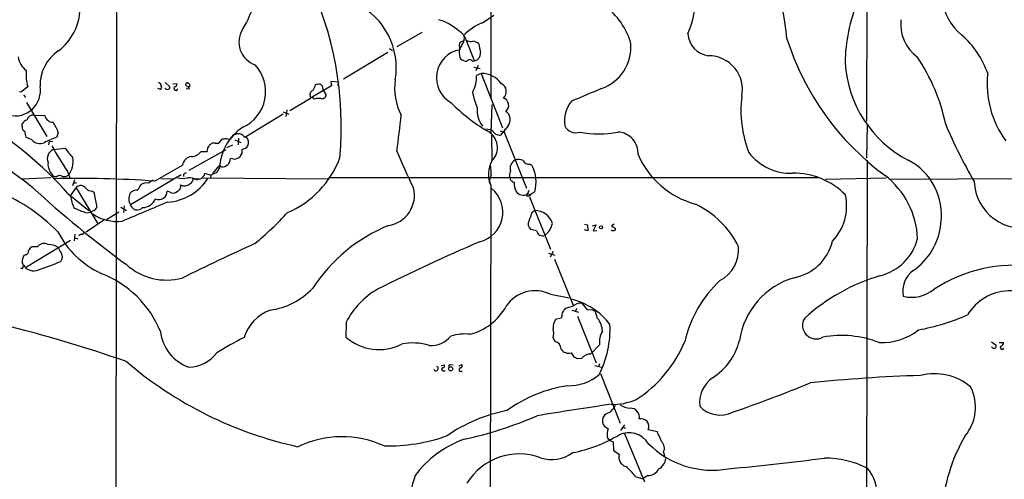
# Model space of a CAD drawing. Extents: x 2 to 1052, y 5 to 907.
# Drawn here: x 199 to 410, y 398 to 496 of the extents above; entities that cross this region are included whole.
import ezdxf

# ---------------------------------------------------------------- set-up
doc = ezdxf.new("R2010")
doc.units = 0
doc.header["$MEASUREMENT"] = 0
doc.layers.add('MAIN', color=5, linetype='CONTINUOUS')

msp = doc.modelspace()

# ---------------------------------------------------------------- linework, layer by layer
at = {"layer": 'MAIN'}
for p, q in [((380.492, 556.9373), (380.3227, 474.3873)), ((220.0487, 544.6607), (219.6253, 286.1733)), ((299.974, 500.9727), (299.974, 479.3827)), ((298.196, 495.4693), (300.6513, 497.078)), ((285.242, 493.4373), (279.908, 490.3047)), ((293.2007, 490.5587), (293.37, 489.712)), ((294.3013, 491.6593), (293.37, 491.236)), ((296.5027, 487.3413), (294.7247, 491.8287)), ((277.9607, 489.1193), (268.478, 483.4467)), ((278.2993, 489.966), (278.9767, 489.5427)), ((296.0793, 487.2567), (296.5027, 487.3413)), ((297.2647, 486.3253), (296.7567, 485.2247)), ((296.3333, 485.9867), (297.688, 485.7327)), ((297.942, 484.632), (296.926, 484.2087)), ((297.942, 484.632), (302.514, 473.0327)), ((230.378, 482.6847), (231.3093, 481.838)), ((231.9867, 482.4307), (232.918, 482.5153)), ((235.5427, 481.4147), (234.696, 482.1767)), ((267.462, 482.7693), (265.7687, 482.9387)), ((265.7687, 482.9387), (265.938, 482.0073)), ((267.462, 482.7693), (267.208, 482.0073)), ((199.4747, 480.6527), (199.2207, 480.7373)), ((200.9987, 481.7533), (199.4747, 480.6527)), ((200.0673, 480.06), (200.4907, 479.4673)), ((229.1927, 481.2453), (228.7693, 481.4147)), ((234.8653, 481.33), (235.5427, 481.4147)), ((265.938, 482.0073), (261.7893, 479.552)), ((264.2447, 480.9067), (263.9907, 482.0073)), ((264.2447, 480.9067), (264.7527, 480.1447)), ((200.7447, 478.4513), (205.0627, 471.17)), ((261.4507, 479.298), (257.048, 476.6733)), ((261.366, 479.8907), (261.4507, 479.298)), ((264.5833, 479.4673), (264.0753, 479.1287)), ((300.228, 478.028), (299.974, 471.932)), ((255.6087, 475.9113), (247.396, 470.916)), ((255.6087, 476.4193), (256.794, 475.9113)), ((256.3707, 476.8427), (256.2013, 475.4033)), ((199.8133, 473.2867), (199.8133, 473.8793)), ((202.2687, 475.742), (204.6393, 475.6573)), ((380.492, 473.7947), (380.3227, 466.5133)), ((207.518, 472.1013), (207.1793, 471.0007)), ((298.958, 472.7787), (300.1433, 472.6093)), ((300.99, 471.678), (300.1433, 472.6093)), ((302.006, 472.3553), (302.8527, 472.1013)), ((303.6993, 473.456), (302.0907, 471.424)), ((303.022, 472.7787), (302.8527, 472.1013)), ((302.8527, 472.1013), (307.594, 460.0787)), ((201.8453, 470.408), (200.5753, 471.0007)), ((205.5707, 470.154), (205.4013, 469.392)), ((205.5707, 470.154), (206.3327, 470.0693)), ((241.046, 469.7307), (241.808, 469.7307)), ((241.808, 469.7307), (242.6547, 470.662)), ((243.4167, 470.7467), (244.1787, 470.4927)), ((244.1787, 470.4927), (244.602, 471.0853)), ((245.2793, 470.408), (246.5493, 469.9)), ((246.0413, 470.8313), (245.9567, 469.392)), ((300.1433, 471.424), (300.228, 466.09)), ((206.4173, 468.376), (208.9573, 468.63)), ((243.332, 468.2913), (235.458, 463.8887)), ((238.0827, 467.9527), (239.3527, 467.9527)), ((243.586, 468.7993), (244.856, 469.392)), ((244.856, 466.344), (244.348, 466.4287)), ((380.492, 466.09), (380.3227, 376.0047)), ((209.4653, 463.6347), (209.9733, 462.28)), ((228.092, 461.6027), (234.1033, 464.9893)), ((238.8447, 463.296), (240.1147, 462.8727)), ((241.3847, 463.4653), (240.1147, 462.8727)), ((240.538, 463.2113), (241.8927, 464.9047)), ((242.4007, 464.6507), (241.8927, 464.9047)), ((308.356, 465.2433), (308.7793, 464.9893)), ((205.9093, 462.28), (199.8133, 462.026)), ((207.1793, 462.534), (206.6713, 462.534)), ((210.9893, 461.8567), (210.566, 460.5867)), ((210.7353, 461.264), (211.4127, 461.264)), ((233.7647, 462.9573), (222.9273, 456.5227)), ((229.4467, 462.1953), (232.156, 462.1107)), ((236.3893, 462.1107), (237.6593, 462.1107)), ((237.1513, 461.8567), (237.6593, 462.1107)), ((238.3367, 462.28), (265.176, 462.1107)), ((240.1147, 462.8727), (240.03, 462.28)), ((370.1627, 462.28), (265.5993, 462.28)), ((299.6353, 461.4333), (299.8893, 461.0947)), ((371.5173, 462.026), (384.556, 462.28)), ((385.2333, 462.026), (435.864, 462.28)), ((209.55, 458.978), (214.0373, 455.3373)), ((210.1427, 458.47), (211.328, 460.1633)), ((211.328, 460.1633), (215.9847, 452.4587)), ((211.6667, 460.502), (212.09, 460.6713)), ((214.7993, 459.486), (215.138, 459.232)), ((215.138, 459.232), (215.7307, 456.0147)), ((231.3093, 459.3167), (230.8013, 459.486)), ((299.974, 460.6713), (299.6353, 208.1953)), ((308.102, 459.5707), (307.848, 458.8933)), ((309.372, 459.3167), (308.5253, 458.724)), ((307.848, 458.8933), (308.5253, 458.724)), ((308.2713, 458.216), (312.7587, 447.04)), ((213.4447, 454.8293), (214.4607, 454.9987)), ((214.9687, 455.2527), (214.4607, 454.9987)), ((220.472, 454.9987), (219.8793, 454.5753)), ((220.8953, 456.0147), (222.0807, 455.3373)), ((221.5727, 456.3533), (221.488, 454.914)), ((308.864, 454.9987), (309.372, 455.3373)), ((217.2547, 453.2207), (213.4447, 450.6807)), ((219.8793, 454.5753), (217.8473, 453.3053)), ((309.7953, 450.9347), (308.5253, 451.2733)), ((320.04, 452.374), (320.6327, 452.2893)), ((320.7173, 450.9347), (320.04, 451.1887)), ((320.6327, 452.2893), (320.7173, 450.9347)), ((321.7333, 452.0353), (322.4953, 452.2893)), ((322.4953, 452.2893), (321.9027, 450.9347)), ((321.9027, 450.9347), (322.6647, 451.0193)), ((326.39, 452.374), (325.7973, 452.0353)), ((325.7973, 452.0353), (326.644, 451.4427)), ((210.1427, 448.9027), (200.7447, 443.23)), ((211.074, 450.2573), (210.9047, 448.818)), ((210.9893, 449.4953), (211.6667, 449.2413)), ((212.4287, 450.2573), (211.9207, 449.9187)), ((203.1153, 447.548), (201.8453, 447.548)), ((313.3513, 446.532), (312.674, 445.3467)), ((200.4907, 445.8547), (200.152, 445.6853)), ((312.3353, 446.1933), (313.69, 445.77)), ((313.6053, 444.9233), (317.5847, 435.102)), ((199.8133, 442.8067), (199.4747, 442.976)), ((312.7587, 437.388), (316.738, 436.626)), ((317.4153, 434.7633), (315.8913, 434.34)), ((317.3307, 434.0013), (318.77, 433.578)), ((318.3467, 434.34), (318.0927, 433.7473)), ((320.6327, 434.086), (319.532, 435.5253)), ((321.7333, 434.0013), (320.6327, 434.086)), ((315.0447, 432.308), (313.8593, 431.9693)), ((315.214, 432.6467), (315.0447, 432.308)), ((318.516, 432.7313), (322.4953, 422.7407)), ((322.834, 432.2233), (322.4107, 433.6627)), ((269.0707, 431.4613), (268.986, 428.244)), ((313.3513, 428.0747), (313.69, 427.3127)), ((321.31, 424.6033), (323.2573, 426.5507)), ((407.0773, 427.228), (408.0087, 426.5507)), ((408.686, 427.0587), (409.6173, 427.0587)), ((317.1613, 424.8573), (317.754, 424.0107)), ((318.4313, 423.672), (319.4473, 423.7567)), ((289.3907, 422.148), (290.068, 422.3173)), ((289.814, 421.0473), (290.2373, 421.0473)), ((291.338, 422.402), (291.9307, 422.3173)), ((293.2007, 422.0633), (293.7933, 422.402)), ((322.2413, 422.148), (323.6807, 421.8093)), ((323.2573, 422.4867), (323.0033, 421.894)), ((323.4267, 420.4547), (327.66, 409.7867)), ((326.39, 413.1733), (326.644, 413.6813)), ((328.5913, 409.448), (327.7447, 408.2627)), ((328.2527, 408.94), (328.7607, 408.7707)), ((333.6713, 408.432), (334.3487, 408.3473)), ((328.5913, 407.5853), (332.8247, 397.256)), ((334.3487, 408.3473), (335.534, 408.0087)), ((325.4587, 406.146), (326.136, 405.8073)), ((326.136, 405.8073), (326.2207, 403.9447)), ((326.2207, 403.9447), (327.406, 403.1827)), ((336.8887, 403.606), (337.1427, 402.844)), ((330.962, 398.4413), (332.486, 397.9333)), ((333.5867, 398.6107), (332.486, 397.9333))]:
    msp.add_line(p, q, dxfattribs=at)
for centre, radius in [((323.5732, 451.7065), 0.3296), ((291.4085, 421.4462), 0.4382)]:
    msp.add_circle(centre, radius, dxfattribs=at)
for centre, radius, start, end in [((282.2065, 483.7517), 81.525, 5.865267, 23.075338), ((326.9336, 500.0338), 16.6764, 335.745561, 28.204116), ((408.1348, 502.0138), 11.7874, 142.525801, 231.066072), ((231.1746, 504.1443), 18.6872, 327.231688, 7.953408), ((195.5968, 473.3419), 72.4338, 354.65778, 26.172527), ((264.2779, 485.7897), 15.4964, 350.66958, 63.170552), ((315.3436, 486.9277), 15.1548, 15.517109, 53.500085), ((410.1716, 486.6531), 34.4219, 157.1112, 179.559066), ((200.5769, 498.7524), 11.6002, 306.752542, 358.838711), ((286.0696, 486.0796), 10.4303, 46.867122, 74.835891), ((303.1714, 483.5968), 12.8729, 112.73706, 134.077183), ((396.2776, 495.1565), 8.6458, 173.423499, 233.706794), ((251.2556, 491.3457), 5.1265, 148.425373, 251.127159), ((291.5011, 490.7459), 3.4006, 18.567084, 60.013533), ((292.333, 492.1145), 2.0203, 319.88288, 21.18839), ((347.1051, 493.3809), 4.971, 182.278126, 263.480722), ((388.0493, 478.3988), 19.2202, 18.923452, 48.729188), ((462.5926, 448.5768), 174.5167, 165.851148, 166.080355), ((296.0393, 489.0297), 2.8018, 140.478512, 206.83941), ((295.6283, 493.1079), 1.6241, 243.119403, 289.259412), ((295.7692, 489.0718), 2.5338, 48.926815, 81.03619), ((763.2978, 574.7292), 473.3315, 190.191074, 190.420247), ((320.488, 490.3406), 9.4797, 289.681593, 3.879608), ((418.942, 509.789), 58.3868, 197.653418, 233.609578), ((212.4381, 482.1408), 8.8175, 123.916966, 181.41735), ((294.4631, 483.707), 6.1037, 100.316685, 241.035932), ((296.1544, 488.9326), 1.629, 282.346067, 6.581004), ((346.5121, 481.1583), 7.2838, 348.621572, 89.775025), ((203.1098, 488.6877), 4.1731, 186.877235, 234.052775), ((243.4543, 480.7538), 8.408, 294.737161, 43.062097), ((295.0359, 489.6955), 2.4429, 232.220052, 266.670037), ((295.4866, 486.9073), 0.6879, 30.51959, 149.47618), ((400.8482, 488.375), 25.1398, 183.322497, 242.429925), ((358.2117, 465.7927), 39.8389, 11.462861, 34.204352), ((210.1629, 484.4203), 9.5444, 174.655512, 196.226251), ((290.9864, 483.7441), 5.9577, 328.74217, 4.472612), ((298.0408, 479.4901), 5.1428, 34.87483, 91.100785), ((426.4439, 482.3778), 20.3385, 173.6366, 216.644866), ((228.7904, 481.9579), 0.7418, 357.279935, 78.467387), ((232.1771, 482.4801), 0.7417, 281.525044, 2.720065), ((235.1382, 482.1672), 0.4423, 23.846732, 178.769276), ((235.4262, 482.1026), 0.2698, 258.694232, 64.422546), ((558.5625, 354.5841), 322.4168, 156.687987, 156.91717), ((263.4825, 479.2138), 3.1322, 89.996341, 108.923755), ((179.0694, 355.1882), 152.6261, 56.192728, 56.421931), ((291.7175, 481.4501), 12.2848, 171.446311, 207.68727), ((301.4856, 480.7698), 1.8326, 310.809169, 65.002561), ((198.3042, 480.9694), 5.4038, 255.319309, 10.160793), ((229.241, 481.6445), 0.4021, 263.101204, 43.780696), ((230.8437, 481.8803), 0.6693, 214.691906, 288.429535), ((230.9847, 481.6263), 0.3875, 280.497939, 33.11188), ((232.664, 481.4654), 0.4445, 139.634972, 342.262204), ((262.1246, 480.1921), 0.8162, 101.727057, 201.668461), ((434.0179, 437.456), 174.5653, 165.845177, 166.07436), ((314.9978, 484.4824), 19.3022, 191.443825, 201.954095), ((997.8142, -1128.617), 1745.4679, 112.7194612, 112.9486437), ((99.8037, 329.4974), 165.9603, 51.984375, 64.034522), ((261.5778, 478.7266), 0.7515, 32.347229, 99.73681), ((263.144, 476.8424), 2.4687, 67.836998, 112.163002), ((319.9875, 506.9261), 40.3331, 225.079556, 238.996021), ((302.1775, 477.8093), 1.6527, 307.835761, 72.178989), ((322.705, 474.3865), 6.9608, 141.651284, 187.682163), ((378.2714, 476.7341), 24.7993, 173.081628, 201.367058), ((302.8288, 476.7835), 5.7538, 175.189635, 216.372791), ((302.0993, 474.7557), 2.0613, 320.912613, 58.010822), ((150.9904, 407.0864), 78.243, 41.545215, 59.45555), ((201.4569, 472.94), 1.8931, 109.361464, 150.252491), ((202.1714, 474.3522), 1.3932, 85.995253, 164.436484), ((206.3834, 475.9939), 1.7763, 190.923416, 271.093581), ((195.9367, 467.4235), 12.4903, 21.994263, 32.95506), ((78.4842, 496.2929), 203.396, 352.014692, 354.201004), ((491.6424, 513.2832), 102.3466, 202.746746, 210.383356), ((200.5895, 473.0398), 0.8145, 162.354751, 250.775352), ((204.5465, 472.4553), 4.2292, 182.501675, 200.117139), ((252.9923, 463.878), 11.0273, 123.085097, 177.303914), ((245.3602, 470.7812), 0.8169, 83.780636, 158.145192), ((246.0699, 470.2413), 1.4879, 26.966317, 114.677241), ((297.3716, 468.7672), 4.0326, 315.099463, 62.84591), ((302.2392, 474.5794), 3.1589, 246.705668, 267.305524), ((318.1533, 474.5312), 2.5812, 204.617007, 289.713999), ((323.088, 492.4221), 20.7232, 258.690501, 281.309499), ((326.9836, 467.6059), 4.4986, 355.785527, 87.854674), ((203.612, 472.1238), 2.4628, 224.162628, 290.388586), ((218.685, 441.015), 32.1173, 110.992119, 116.269622), ((241.6406, 467.7397), 2.3688, 132.837631, 153.428459), ((240.7835, 468.6216), 1.1397, 76.684351, 131.38597), ((242.8665, 472.2269), 1.5792, 262.29219, 290.390429), ((246.5053, 469.8151), 1.7079, 336.644155, 43.960961), ((207.3714, 466.3864), 2.2065, 115.61975, 201.379979), ((283.8296, 511.9958), 88.7065, 208.890782, 213.03703), ((717.779, 890.9432), 661.2473, 219.6920857, 219.9212798), ((235.9354, 469.4965), 2.6447, 270.662951, 324.285777), ((27.7825, 510.702), 215.8459, 348.576772, 348.80595), ((245.1378, 468.0389), 1.7181, 260.560155, 14.211759), ((246.807, 469.9832), 1.5225, 269.860759, 326.278619), ((376.4064, 506.8773), 104.0216, 201.924476, 206.684668), ((364.1061, 474.5357), 11.2463, 217.440303, 271.956218), ((208.8754, 465.3386), 3.567, 176.087305, 231.836639), ((205.4445, 465.9206), 5.2501, 324.511419, 7.413341), ((236.146, 464.8093), 2.0506, 95.03582, 174.96418), ((242.4674, 466.533), 1.8835, 267.970552, 356.82557), ((248.6432, 473.6545), 20.3363, 292.849398, 339.696678), ((305.7996, 463.0203), 6.2813, 152.49993, 201.960291), ((306.1321, 464.3314), 2.0198, 119.461286, 197.641032), ((305.9446, 464.303), 1.9603, 60.271432, 114.274389), ((308.1053, 466.5101), 1.2914, 203.010996, 281.194205), ((348.5859, 474.7177), 18.664, 203.500549, 254.972636), ((383.1792, 454.3641), 13.1871, 352.063573, 62.772154), ((234.696, 462.8726), 0.4234, 53.132809, 216.856362), ((237.5316, 463.5081), 1.3301, 307.248964, 350.824484), ((239.5068, 465.3143), 2.6354, 315.444287, 339.623856), ((289.3027, 463.3803), 10.768, 357.298087, 7.683568), ((305.4467, 462.8861), 1.4934, 146.088608, 207.553403), ((302.1442, 461.4288), 7.5301, 343.710638, 28.218713), ((364.8385, 447.9962), 15.3038, 44.063595, 91.304862), ((212.0085, 238.0212), 224.1592, 85.885473, 91.429276), ((207.87, 461.7405), 1.0521, 56.58937, 131.037856), ((208.7881, 464.2266), 1.6432, 258.101285, 304.519837), ((226.5255, 458.8349), 2.3752, 80.764518, 126.020279), ((396.6799, 249.8682), 271.0633, 128.550178, 128.779361), ((230.1887, 468.1812), 11.0879, 273.605635, 327.325969), ((234.1034, 469.389), 7.1937, 261.198673, 278.80054), ((235.5022, 458.9609), 3.3325, 60.339355, 95.133877), ((235.0412, 462.2299), 1.3534, 295.661921, 354.947006), ((237.744, 462.7882), 0.6828, 262.873943, 330.239505), ((309.2184, 459.3964), 9.7972, 159.217186, 168.000291), ((304.5715, 462.1276), 0.4539, 171.421795, 255.948448), ((304.9016, 461.7975), 0.4539, 194.051552, 278.578205), ((308.7596, 461.153), 3.7953, 177.044341, 207.486647), ((373.2823, 448.5836), 17.9777, 2.366732, 52.195875), ((413.7997, 461.9517), 10.4567, 182.377071, 285.306156), ((179.3262, 422.9897), 39.5157, 44.660122, 68.774119), ((365.6076, 638.6273), 242.0368, 227.475847, 233.630083), ((211.6244, 460.2056), 0.2994, 81.878017, 188.121983), ((212.2593, 459.3165), 1.3653, 29.749566, 97.122934), ((214.7389, 461.3849), 1.8999, 227.062533, 271.821844), ((225.4172, 457.8376), 2.8158, 156.108583, 207.838243), ((224.3794, 457.5915), 2.0697, 85.660743, 137.941388), ((227.8022, 458.6064), 3.4305, 141.199339, 162.196217), ((229.0022, 459.433), 1.7999, 245.691988, 1.687398), ((232.0644, 460.2955), 1.2362, 232.351436, 313.669304), ((232.4132, 460.5899), 1.2914, 293.010996, 11.198557), ((234.545, 462.1749), 1.5901, 237.043505, 312.894935), ((277.1518, 458.559), 6.5129, 278.63821, 14.260278), ((296.1215, 454.9374), 6.461, 283.258699, 51.502785), ((306.9589, 460.5079), 1.9177, 215.243151, 297.620644), ((217.1616, 459.0848), 7.0458, 185.00588, 207.37279), ((1242.0723, -1957.946), 2618.2091, 112.7190634, 112.9482435), ((225.4194, 459.0246), 3.0974, 272.453557, 336.564348), ((307.7775, 458.6394), 0.1834, 67.392151, 292.595845), ((308.0597, 458.9355), 0.5114, 245.544918, 335.569954), ((365.0695, 456.3288), 11.0109, 316.384711, 12.112783), ((466.1814, 1090.3539), 683.9352, 248.0839975, 248.3131743), ((214.6302, 456.3532), 1.1514, 287.097241, 342.902759), ((224.4212, 457.0302), 1.5777, 198.763387, 315.78581), ((207.9041, 498.9761), 65.6271, 309.346989, 317.824733), ((-157.1355, 623.3872), 495.4899, 339.903534, 340.132724), ((309.3547, 451.3189), 4.0184, 17.740109, 89.753332), ((335.0234, 438.5755), 20.1073, 26.772131, 64.288658), ((220.084, 462.2509), 9.2712, 235.88348, 277.125323), ((309.3746, 452.3898), 1.4028, 147.864303, 232.740452), ((224.9018, 459.6642), 19.6046, 206.995455, 245.146477), ((212.5557, 450.7229), 0.4826, 254.742799, 15.268654), ((291.5537, 419.3643), 35.3996, 112.284439, 146.973561), ((311.0568, 451.1802), 1.2852, 191.012658, 293.69498), ((308.5918, 453.6711), 4.7267, 309.107147, 346.196012), ((326.0937, 451.4849), 0.4826, 217.862488, 285.257201), ((326.3194, 451.3439), 0.3393, 253.087238, 16.928918), ((382.3658, 453.9238), 13.9427, 304.75111, 354.317703), ((490.0597, 6.3052), 482.3974, 113.513068, 116.374749), ((362.9, 451.2016), 10.4374, 280.648791, 346.320706), ((380.6358, 452.0039), 10.9417, 283.560482, 345.833324), ((200.4414, 446.5883), 0.7353, 273.844658, 8.839761), ((202.4238, 446.391), 1.2936, 116.565051, 166.120598), ((204.4825, 446.647), 1.6374, 59.372299, 146.614674), ((205.2384, 443.8855), 4.1712, 56.87225, 88.924414), ((210.7842, 448.4276), 3.4305, 197.803783, 218.800661), ((440.7039, 26.0862), 463.4172, 114.366268, 116.487492), ((345.4907, 446.995), 7.5117, 297.816695, 4.869931), ((202.8579, 444.2843), 3.0471, 152.6268, 182.313457), ((184.1557, 500.8582), 61.2829, 288.188402, 292.924017), ((206.8817, 445.4006), 1.5101, 319.26989, 35.523563), ((199.0373, 443.484), 1.03, 318.885243, 41.114757), ((202.2325, 444.9077), 2.5024, 210.085687, 294.865014), ((230.7313, 453.4194), 12.9832, 228.218327, 284.667215), ((393.4588, 438.0995), 5.3831, 125.755442, 192.169765), ((411.9313, 412.4045), 31.2065, 82.098445, 123.294603), ((208.5605, 420.9059), 22.48, 22.281331, 68.876027), ((366.6852, 421.4316), 25.901, 133.074896, 166.875923), ((369.6113, 424.9917), 16.6538, 106.689062, 171.400133), ((395.3466, 400.9887), 42.1656, 106.740528, 132.032188), ((250.6256, 449.4004), 15.554, 278.090823, 316.318122), ((284.8434, 423.1458), 17.8305, 120.628583, 152.201425), ((309.4625, 430.7227), 7.4358, 63.68616, 146.303735), ((389.9747, 444.3306), 7.5775, 256.429388, 309.56015), ((411.0246, 427.5003), 10.6354, 35.410109, 148.953738), ((313.7254, 422.0488), 14.7295, 37.195168, 76.510576), ((255.9082, 425.4488), 9.0948, 109.885417, 162.66082), ((292.4693, 440.7557), 12.316, 284.587994, 331.335891), ((484.9702, 306.9955), 211.6703, 143.014179, 143.243351), ((319.5076, 432.2722), 3.2532, 89.570259, 130.027238), ((237.422, 264.482), 189.3283, 63.327124, 63.556307), ((315.6346, 430.4845), 2.3144, 140.092046, 189.395167), ((316.5684, 432.9431), 1.3865, 148.733619, 192.344134), ((319.5623, 429.4513), 4.2882, 0.837789, 40.273471), ((369.5374, 430.7316), 2.8904, 146.948792, 300.612583), ((382.8051, 476.599), 47.6157, 280.416336, 293.658709), ((124.9085, 145.2452), 294.2571, 70.717328, 76.08648), ((307.3432, 429.0907), 6.0934, 350.401799, 9.598201), ((303.8073, 429.9371), 21.6752, 333.307986, 2.687183), ((327.8712, 427.1688), 4.6551, 149.748879, 187.630187), ((383.546, 439.7892), 12.7409, 267.687911, 308.136717), ((238.3545, 430.3749), 9.0421, 186.002837, 251.31678), ((292.242, 341.6979), 97.478, 117.503308, 121.448457), ((276.0707, 436.2219), 10.6696, 228.393619, 297.056652), ((287.2282, 431.9205), 5.4675, 266.040935, 320.099569), ((294.4283, 419.5003), 9.4061, 83.020349, 108.634894), ((340.3266, 430.6929), 13.2141, 302.298431, 345.93694), ((374.919, 406.3335), 22.2566, 68.621852, 100.11735), ((283.3983, 415.182), 11.8003, 72.988229, 102.103642), ((313.2228, 425.5504), 1.8232, 2.16576, 75.151986), ((316.6503, 426.7584), 1.9686, 215.353963, 285.045032), ((316.5773, 437.5536), 26.9084, 302.529184, 337.630115), ((407.6277, 426.5083), 0.6693, 214.691906, 288.429535), ((407.4156, 426.3391), 0.6297, 312.290215, 19.634851), ((409.321, 426.0173), 0.4073, 136.681467, 339.295776), ((408.8766, 427.0233), 0.7415, 281.520561, 2.736234), ((235.261, 429.4784), 7.6717, 271.471462, 322.960866), ((402.7626, 593.1562), 189.3057, 243.31696, 243.546156), ((321.2913, 422.1721), 2.4313, 89.559308, 139.326624), ((276.6744, 486.9255), 84.0692, 229.504333, 257.683387), ((288.264, 421.5185), 0.4999, 195.370725, 67.004569), ((289.7717, 421.3437), 0.2993, 98.143638, 278.121983), ((289.6447, 422.1057), 0.4732, 280.296185, 26.559637), ((291.4226, 421.9363), 0.4732, 100.296185, 206.559637), ((293.574, 421.2667), 0.3749, 95.310653, 324.18162), ((293.4123, 422.1057), 0.4827, 285.254078, 37.87186), ((316.6323, 428.0258), 10.1985, 268.690873, 309.88966), ((351.0029, 414.2663), 6.3803, 124.518975, 187.55619), ((402.0847, 97.0852), 323.1086, 91.817442, 96.001899), ((394.812, 408.2858), 12.1163, 50.063043, 104.212064), ((320.8725, 388.5697), 29.6002, 98.691858, 126.068473), ((232.7302, 752.387), 360.4321, 289.274248, 292.09425), ((393.9893, 413.2308), 9.636, 320.313192, 26.803576), ((326.1177, 426.2343), 12.3902, 268.126835, 293.441592), ((419.4429, -242.8056), 663.312, 98.123446, 99.5074301), ((71.9839, 624.326), 330.6175, 320.07871, 320.307909), ((330.297, 417.7701), 4.7944, 236.6321, 263.769873), ((329.8791, 411.1189), 1.8879, 347.740126, 93.109292), ((349.0564, 417.5773), 6.0327, 223.465922, 296.046006), ((309.6854, 379.6844), 33.3997, 100.767904, 124.899787), ((277.2271, 486.4389), 81.8398, 282.042051, 293.514776), ((325.8398, 410.337), 1.9903, 141.913432, 203.835923), ((326.741, 407.9334), 4.3904, 105.83085, 124.198608), ((332.0774, 408.8199), 1.9307, 46.053452, 100.546919), ((327.3654, 412.3709), 4.3877, 220.304988, 239.219434), ((328.3804, 407.2465), 3.5307, 157.43556, 185.501644), ((331.9227, 409.0893), 1.8681, 339.398723, 36.863764), ((268.1531, 384.9275), 21.9807, 65.699374, 115.352375), ((277.8918, 443.9119), 38.9574, 268.980583, 289.001433), ((302.1956, 384.7901), 23.0067, 110.067725, 143.078452), ((312.2927, 431.843), 28.7964, 280.418191, 301.656943), ((326.6851, 407.7114), 1.9886, 203.828505, 231.923362), ((329.4771, 402.8294), 4.9555, 32.18113, 114.704804), ((325.0717, 402.1423), 11.9948, 18.216676, 29.280134), ((432.3649, 388.8649), 35.9197, 149.533743, 177.012925), ((347.3967, 419.0899), 19.3371, 224.781684, 280.058511), ((335.2953, 404.4931), 1.8237, 330.893825, 50.091852), ((306.0621, 390.138), 13.1088, 69.55082, 148.424797), ((313.0477, 409.3476), 7.3328, 250.847977, 307.386079), ((329.5178, 402.6337), 2.182, 165.427512, 252.048345), ((334.7, 402.49), 2.7072, 295.669626, 354.941613), ((271.7162, 1205.2964), 809.118, 275.6072378, 277.0731427), ((371.3649, 381.9613), 20.3747, 63.120293, 90.047525), ((316.7004, 386.2964), 18.7321, 40.417067, 49.582933), ((333.655, 401.0373), 2.4275, 268.387757, 336.001804), ((373.1539, 394.1965), 9.5058, 318.179405, 38.65962), ((412.0312, 360.0507), 133.9008, 163.263275, 166.453886)]:
    msp.add_arc(centre, radius, start, end, dxfattribs=at)

doc.saveas('drawing.dxf')
